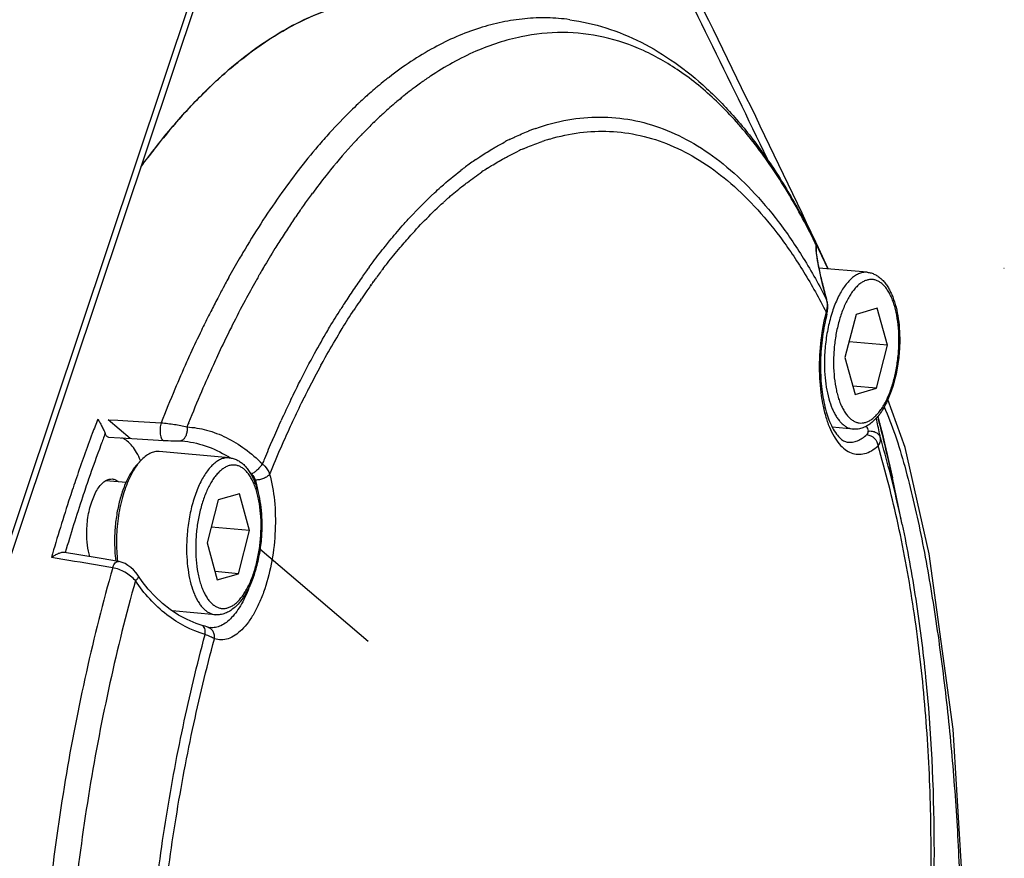
# Model space of a CAD drawing. Units: inches. Extents: x 0 to 160, y 0 to 100.
# Drawn here: x 135 to 137, y 39 to 40 of the extents above; entities that cross this region are included whole.
import ezdxf

# ---------------------------------------------------------------- set-up
doc = ezdxf.new("R2010")
doc.units = ezdxf.units.IN
doc.header["$MEASUREMENT"] = 0
doc.layers.add('02___PRT_ALL_AXES', color=7, linetype='Continuous')

msp = doc.modelspace()

# ---------------------------------------------------------------- linework, layer by layer
at = {"linetype": 'Continuous'}
for p, q in [((135.1603, 38.5834), (135.7372, 40.3045)), ((135.1649, 38.5646), (135.7417, 40.2857)), ((136.3728, 40.1871), (136.3728, 40.1871)), ((136.1117, 40.0761), (136.1115, 40.076)), ((136.1117, 40.0756), (136.1115, 40.0754)), ((136.0195, 40.0555), (136.0177, 40.054)), ((136.0195, 40.055), (136.0178, 40.0535)), ((136.0763, 40.0489), (136.0742, 40.0472)), ((136.0763, 40.0483), (136.0743, 40.0466)), ((136.0318, 40.0091), (136.0303, 40.0077)), ((136.0319, 40.0086), (136.0304, 40.0072)), ((136.0156, 39.9931), (136.0153, 39.9928)), ((136.0156, 39.9931), (136.0153, 39.9928)), ((136.1842, 39.895), (136.1853, 39.8959)), ((136.1842, 39.895), (136.1853, 39.8959)), ((135.902, 39.8552), (135.901, 39.8537)), ((135.9014, 39.8544), (135.901, 39.8537)), ((135.902, 39.8551), (135.9014, 39.8544)), ((136.8025, 39.7976), (136.8025, 39.7976)), ((136.8027, 39.7977), (136.8245, 39.7513)), ((136.803, 39.7983), (136.8075, 39.7886)), ((136.8047, 39.7869), (136.8047, 39.7869)), ((136.8075, 39.7886), (136.8248, 39.7519)), ((135.8368, 39.7532), (135.8344, 39.7493)), ((135.8369, 39.753), (135.8345, 39.7491)), ((137.1336, 39.7516), (137.1328, 39.7519)), ((135.7733, 39.7314), (135.7727, 39.7302)), ((135.7757, 39.7357), (135.7753, 39.7349)), ((135.7759, 39.7352), (135.7754, 39.7344)), ((135.7671, 39.7199), (135.7666, 39.7189)), ((135.7673, 39.7195), (135.7667, 39.7185)), ((135.7735, 39.7309), (135.7728, 39.7297)), ((136.0243, 39.7219), (136.0255, 39.7235)), ((136.0244, 39.7214), (136.0256, 39.7231)), ((136.0284, 39.7275), (136.0293, 39.7288)), ((136.0285, 39.7271), (136.0294, 39.7285)), ((136.007, 39.6971), (136.0081, 39.6986)), ((136.0071, 39.6969), (136.0081, 39.6984)), ((136.8232, 39.6958), (136.8226, 39.6972)), ((136.9113, 39.6824), (136.8741, 39.6715)), ((136.9291, 39.6177), (136.9113, 39.6824)), ((136.8741, 39.6715), (136.8547, 39.5961)), ((136.9291, 39.6177), (136.8618, 39.6237)), ((136.9098, 39.5423), (136.9291, 39.6177)), ((136.8547, 39.5961), (136.8726, 39.5315)), ((136.9098, 39.5423), (136.8686, 39.546)), ((136.8726, 39.5315), (136.9098, 39.5423)), ((135.9152, 39.5404), (135.9153, 39.5408)), ((135.9153, 39.54), (135.9155, 39.5404)), ((135.6178, 39.4841), (135.6577, 39.4817)), ((135.7057, 39.4819), (135.705, 39.4802)), ((135.7058, 39.4817), (135.7051, 39.4801)), ((135.8669, 39.4843), (135.8674, 39.4856)), ((135.8669, 39.4842), (135.8675, 39.4854)), ((135.6902, 39.4501), (135.6936, 39.4499)), ((135.6936, 39.4499), (135.6936, 39.4499)), ((135.616, 39.4094), (135.6218, 39.4157)), ((135.6214, 39.4153), (135.6213, 39.4156)), ((135.6214, 39.4152), (135.6213, 39.4155)), ((136.9549, 39.3036), (136.9376, 39.3853)), ((135.7946, 39.3577), (135.7574, 39.3469)), ((135.8124, 39.2931), (135.7946, 39.3577)), ((135.7574, 39.3469), (135.7381, 39.2715)), ((135.8124, 39.2931), (135.7451, 39.2991)), ((135.7931, 39.2177), (135.8124, 39.2931)), ((135.7381, 39.2715), (135.7559, 39.2069)), ((136.02, 39.0989), (135.8306, 39.2604)), ((135.5827, 39.2392), (135.5527, 39.2442)), ((135.7931, 39.2177), (135.7519, 39.2213)), ((135.7559, 39.2069), (135.7931, 39.2177))]:
    msp.add_line(p, q, dxfattribs=at)
for points in [[(136.8047, 39.7869), (136.8046, 39.7906), (136.8039, 39.7942), (136.8025, 39.7976)], [(136.8232, 39.6958), (136.8201, 39.7071), (136.8162, 39.7218), (136.813, 39.7349), (136.8104, 39.7464), (136.8084, 39.7564), (136.8069, 39.765), (136.8058, 39.7721), (136.8051, 39.778), (136.8048, 39.7825), (136.8047, 39.7858), (136.8047, 39.7869)], [(136.8231, 39.672), (136.8242, 39.6772), (136.8247, 39.6828), (136.8246, 39.6882), (136.8238, 39.6934), (136.8232, 39.6958)], [(137.0615, 38.4529), (137.0632, 38.6269), (137.0443, 38.9454), (137.0022, 39.2523), (136.9598, 39.4385), (136.9298, 39.5225)], [(135.6032, 39.4543), (135.5646, 39.4872), (135.5817, 39.4862), (135.5994, 39.4852), (135.6178, 39.4841)], [(135.5655, 39.4565), (135.6062, 39.4542), (135.6622, 39.4508)], [(135.6622, 39.4508), (135.666, 39.4506), (135.6701, 39.4505), (135.6743, 39.4504), (135.6827, 39.4503)], [(135.6827, 39.4503), (135.6866, 39.4502), (135.6902, 39.4501)], [(135.5527, 39.2442), (135.5132, 39.2507), (135.4882, 39.2549)], [(135.618, 39.2134), (135.6174, 39.2143), (135.6135, 39.2196), (135.6091, 39.2244), (135.6044, 39.2287), (135.5995, 39.2323), (135.5945, 39.2353), (135.5893, 39.2374), (135.5843, 39.2389), (135.5827, 39.2392)], [(135.7291, 39.1273), (135.7186, 39.1308), (135.7031, 39.1373), (135.688, 39.1454), (135.6735, 39.1549), (135.6597, 39.1657), (135.6469, 39.1776), (135.6351, 39.1905), (135.6244, 39.2041), (135.618, 39.2134)], [(135.7395, 39.124), (135.7374, 39.1247), (135.7347, 39.1256), (135.7318, 39.1265), (135.7291, 39.1273)]]:
    msp.add_lwpolyline(points, dxfattribs=at)
for centre, radius, start, end in [((136.4892, 39.5276), 0.7067, 128.4858, 129.858), ((136.4754, 39.5449), 0.6845, 127.7385, 128.4847), ((136.4715, 39.5741), 0.6176, 125.0708, 125.6263), ((136.4632, 39.5859), 0.6032, 124.0908, 125.0725), ((136.4557, 39.5969), 0.5899, 123.607, 124.0889), ((136.5191, 39.492), 0.7531, 130.4052, 131.5579), ((136.5061, 39.5072), 0.7332, 129.8509, 130.4041), ((136.5048, 39.5293), 0.6735, 127.4556, 128.8584), ((136.4921, 39.5459), 0.6526, 126.7127, 127.4543), ((136.48, 39.5622), 0.6323, 125.6508, 126.7156), ((136.5601, 39.4464), 0.8145, 132.8061, 133.2416), ((136.5431, 39.4649), 0.7893, 131.7253, 132.8109), ((136.5213, 39.5088), 0.6998, 128.8514, 129.4844), ((136.6253, 39.3934), 0.8552, 134.0882, 135.4731), ((136.6044, 39.415), 0.8252, 133.5177, 133.9417), ((136.5921, 39.428), 0.8073, 132.7779, 133.5189), ((136.6514, 39.3675), 0.892, 135.4913, 136.0057), ((136.4448, 39.6258), 0.3938, 110.6565, 111.5197), ((136.4422, 39.6328), 0.3862, 109.4926, 110.6574), ((136.7011, 39.3097), 1.0109, 137.7776, 139.5238), ((136.4666, 39.5772), 0.4471, 116.2574, 117.4953), ((136.4423, 39.6254), 0.368, 107.9282, 108.6743), ((136.4402, 39.6321), 0.3609, 106.4189, 107.9306), ((136.6034, 39.2161), 1.2131, 142.1449, 143.0112), ((136.4604, 39.5799), 0.417, 113.9388, 115.2234), ((136.5261, 39.4794), 0.5616, 124.4487, 125.6388), ((136.5442, 39.4544), 0.5924, 125.6535, 127.6697), ((136.514, 39.4848), 0.5263, 122.7812, 124.0834), ((136.9309, 39.1339), 1.2566, 143.3916, 144.4825), ((136.6191, 39.3509), 0.6967, 131.8811, 132.1316), ((137.0012, 39.084), 1.3427, 145.0213, 145.6184), ((136.9712, 39.105), 1.3062, 144.4767, 144.9464), ((137.0398, 39.0576), 1.3895, 145.6193, 146.6924), ((137.0983, 39.019), 1.4595, 146.6881, 147.7701), ((135.6724, 39.2456), 1.2572, 25.8823, 26.0364), ((136.793, 39.793), 0.0106, 21.9277, 25.8044), ((136.7929, 39.793), 0.0106, 7.4611, 21.843), ((136.8972, 39.7928), 0.0938, 182.3645, 183.5696), ((137.2727, 38.9125), 1.664, 149.8112, 150.1098), ((136.9561, 39.0683), 1.1591, 143.9144, 144.1326), ((136.9479, 39.0743), 1.1488, 143.7389, 143.9143), ((136.9051, 39.0933), 1.0821, 142.7249, 142.9728), ((136.8967, 39.0997), 1.0716, 142.5254, 142.7248), ((137.3398, 38.872), 1.7867, 151.1223, 151.2509), ((137.3047, 38.8943), 1.7007, 150.2736, 150.5793), ((137.2883, 38.9036), 1.682, 150.1096, 150.2734), ((137.0205, 39.0227), 1.2379, 144.7012, 146.0368), ((136.9728, 39.0563), 1.1796, 144.1336, 144.6922), ((136.9423, 39.0656), 1.1285, 143.5784, 144.0033), ((136.9216, 39.0809), 1.1027, 142.974, 143.5791), ((137.3985, 38.8402), 1.8534, 151.6993, 152.3635), ((137.3613, 38.8602), 1.8112, 151.2952, 151.6632), ((137.3527, 38.8673), 1.7558, 150.5821, 151.8375), ((137.0816, 38.9817), 1.3115, 146.0419, 147.2416), ((136.981, 39.0377), 1.1762, 144.4296, 144.9861), ((136.9596, 39.053), 1.1499, 144.0843, 144.3298), ((137.4539, 38.8112), 1.916, 152.3622, 153.1456), ((137.0553, 38.9867), 1.2663, 145.8743, 146.6644), ((137.0142, 39.0145), 1.2166, 144.9886, 145.7883), ((136.7915, 39.6889), 0.0322, 7.8172, 14.9777), ((137.4534, 38.8132), 1.8702, 151.8328, 153.3394), ((137.1207, 38.9565), 1.358, 147.2398, 147.7474), ((137.0762, 38.9729), 1.2913, 146.6634, 146.8498), ((137.5129, 38.7812), 1.9822, 153.1428, 153.792), ((137.1616, 39.5884), 0.3509, 165.6589, 166.1248), ((137.5385, 38.77), 1.9657, 153.327, 153.7231), ((137.5994, 38.74), 2.0335, 153.7257, 155.017), ((137.4031, 38.7813), 1.6704, 151.3394, 152.9569), ((137.907, 38.6026), 2.415, 157.15, 158.6522), ((137.8827, 38.613), 2.344, 156.8063, 158.2422), ((137.482, 38.741), 1.759, 152.9683, 153.7015), ((137.6139, 38.6878), 1.92, 154.2358, 155.4492), ((137.5601, 38.7027), 1.846, 153.7097, 154.9598), ((134.8601, 38.9533), 2.1219, 14.539, 14.7364), ((137.9728, 38.5765), 2.4411, 158.2736, 158.4204), ((137.7073, 38.6453), 2.0227, 155.4931, 156.5143), ((137.6522, 38.6598), 1.9475, 154.964, 156.0801), ((141.1914, 40.8239), 4.5053, 197.4083, 197.5272), ((134.7848, 38.9341), 2.1995, 13.3587, 14.5313), ((135.6905, 39.4574), 0.00735, 267.7001, 280.9074), ((137.7916, 38.6088), 2.1145, 156.5175, 157.4821), ((137.7581, 38.6132), 2.0633, 156.0885, 157.4646), ((134.6533, 38.9032), 2.3346, 11.9158, 13.3497), ((135.656, 39.2239), 0.2317, 58.4066, 59.1977), ((135.6549, 39.222), 0.2339, 57.8876, 58.407), ((137.8364, 38.5902), 2.163, 157.4806, 157.7278), ((137.8206, 38.5871), 2.131, 157.4616, 157.8037), ((135.6389, 39.2004), 0.2608, 47.2933, 48.1201)]:
    msp.add_arc(centre, radius, start, end, dxfattribs=at)
for points, knots in [([(136.4518, 40.5141), (136.4816, 40.4554), (136.6012, 40.218), (136.7174, 39.979), (136.803, 39.7983)], [0, 0, 0, 0, 0.247691, 1, 1, 1, 1]), ([(136.4432, 40.4996), (136.4664, 40.4539), (136.5597, 40.2695), (136.6509, 40.084), (136.7183, 39.9441)], [0, 0, 0, 0, 0.248177, 1, 1, 1, 1]), ([(135.6219, 39.929), (135.6397, 39.9535), (135.676, 39.9998), (135.7338, 40.0624), (135.7932, 40.1154), (135.8536, 40.1587), (135.9148, 40.1918), (135.9765, 40.2145), (136.0382, 40.2266), (136.0794, 40.2274), (136.0995, 40.226)], [0, 0, 0, 0, 0.155124, 0.30025, 0.435614, 0.561776, 0.679687, 0.790732, 0.896755, 1, 1, 1, 1]), ([(136.0209, 40.2225), (135.9879, 40.2173), (135.9203, 40.1969), (135.8239, 40.1414), (135.7302, 40.0614), (135.6734, 39.9963), (135.6456, 39.9605)], [0, 0, 0, 0, 0.213753, 0.447929, 0.708927, 1, 1, 1, 1]), ([(136.3728, 40.1871), (136.3598, 40.1889), (136.3336, 40.191), (136.294, 40.1895), (136.2541, 40.1835), (136.1999, 40.1692), (136.1317, 40.1392), (136.0813, 40.1055), (136.0565, 40.0862)], [0, 0, 0, 0, 0.115039, 0.230792, 0.348461, 0.469167, 0.723317, 1, 1, 1, 1]), ([(136.3728, 40.1871), (136.3943, 40.1841), (136.4373, 40.1743), (136.4992, 40.1487), (136.5584, 40.1128), (136.6144, 40.0671), (136.6671, 40.0122), (136.7164, 39.9485), (136.7621, 39.8765), (136.7894, 39.8247), (136.8025, 39.7976)], [0, 0, 0, 0, 0.107917, 0.217987, 0.331819, 0.450884, 0.576423, 0.709396, 0.850462, 1, 1, 1, 1]), ([(136.802, 39.7974), (136.7863, 39.8297), (136.7534, 39.8903), (136.6972, 39.9722), (136.6367, 40.0408), (136.5721, 40.0951), (136.5041, 40.1347), (136.4332, 40.1589), (136.3603, 40.1672), (136.3118, 40.1622), (136.288, 40.1572)], [0, 0, 0, 0, 0.158815, 0.305061, 0.439281, 0.562686, 0.677284, 0.785934, 0.892207, 1, 1, 1, 1]), ([(136.288, 40.1572), (136.2607, 40.1516), (136.2052, 40.1334), (136.1543, 40.1049), (136.1292, 40.0882)], [0, 0, 0, 0, 0.480446, 1, 1, 1, 1]), ([(136.0742, 40.0472), (136.0717, 40.0451), (136.0614, 40.0364), (136.0513, 40.0274), (136.0438, 40.0205)], [0, 0, 0, 0, 0.246562, 1, 1, 1, 1]), ([(136.0022, 40.0397), (135.9979, 40.0357), (135.9809, 40.0194), (135.9645, 40.0023), (135.9525, 39.989)], [0, 0, 0, 0, 0.244472, 1, 1, 1, 1]), ([(136.3133, 39.9969), (136.3316, 40.0034), (136.3685, 40.0134), (136.4067, 40.0169), (136.4254, 40.0168)], [0, 0, 0, 0, 0.509092, 1, 1, 1, 1]), ([(136.4254, 40.0168), (136.4442, 40.0168), (136.4821, 40.0133), (136.5377, 39.9974), (136.5917, 39.9712), (136.6436, 39.9349), (136.6931, 39.8888), (136.7399, 39.8334), (136.7838, 39.769), (136.81, 39.722), (136.8226, 39.6972)], [0, 0, 0, 0, 0.105025, 0.211522, 0.322168, 0.439254, 0.564558, 0.699332, 0.844354, 1, 1, 1, 1]), ([(136.2688, 39.9781), (136.2715, 39.9794), (136.2818, 39.9844), (136.2924, 39.9889), (136.3004, 39.9921)], [0, 0, 0, 0, 0.253299, 1, 1, 1, 1]), ([(136.3381, 39.9783), (136.3553, 39.9834), (136.3899, 39.9908), (136.4253, 39.9924), (136.4426, 39.9916)], [0, 0, 0, 0, 0.50713, 1, 1, 1, 1]), ([(136.4426, 39.9916), (136.4606, 39.9908), (136.4969, 39.986), (136.55, 39.9688), (136.6014, 39.942), (136.6508, 39.9059), (136.698, 39.8607), (136.7426, 39.8068), (136.7845, 39.7445), (136.8095, 39.6992), (136.8216, 39.6753)], [0, 0, 0, 0, 0.104505, 0.210993, 0.321936, 0.439419, 0.565048, 0.699952, 0.844825, 1, 1, 1, 1]), ([(136.0097, 39.9871), (136.005, 39.9822), (135.9859, 39.9619), (135.9676, 39.9408), (135.9543, 39.9244)], [0, 0, 0, 0, 0.243804, 1, 1, 1, 1]), ([(136.2362, 39.9603), (136.2382, 39.9615), (136.2461, 39.9661), (136.2542, 39.9706), (136.2602, 39.9737)], [0, 0, 0, 0, 0.252739, 1, 1, 1, 1]), ([(136.2912, 39.961), (136.2939, 39.9622), (136.3049, 39.9669), (136.3161, 39.9712), (136.3245, 39.974)], [0, 0, 0, 0, 0.253341, 1, 1, 1, 1]), ([(135.9321, 39.9659), (135.9083, 39.938), (135.8619, 39.8776), (135.8208, 39.8134), (135.8007, 39.7795)], [0, 0, 0, 0, 0.481477, 1, 1, 1, 1]), ([(136.2085, 39.9425), (136.2108, 39.9441), (136.2199, 39.9502), (136.2292, 39.9561), (136.2362, 39.9603)], [0, 0, 0, 0, 0.253314, 1, 1, 1, 1]), ([(136.2576, 39.9443), (136.2597, 39.9454), (136.2679, 39.9499), (136.2763, 39.9541), (136.2827, 39.9571)], [0, 0, 0, 0, 0.252822, 1, 1, 1, 1]), ([(136.2291, 39.9273), (136.2314, 39.9288), (136.2408, 39.9347), (136.2503, 39.9403), (136.2576, 39.9443)], [0, 0, 0, 0, 0.253387, 1, 1, 1, 1]), ([(135.9543, 39.9244), (135.9516, 39.9211), (135.9407, 39.9076), (135.9301, 39.8938), (135.9223, 39.8832)], [0, 0, 0, 0, 0.246488, 1, 1, 1, 1]), ([(136.1359, 39.884), (136.1397, 39.8875), (136.1547, 39.9012), (136.1703, 39.9142), (136.1822, 39.9234)], [0, 0, 0, 0, 0.255803, 1, 1, 1, 1]), ([(136.1853, 39.8959), (136.1881, 39.8981), (136.1991, 39.9066), (136.2105, 39.9148), (136.2191, 39.9207)], [0, 0, 0, 0, 0.254227, 1, 1, 1, 1]), ([(136.154, 39.8695), (136.1565, 39.8718), (136.1664, 39.8805), (136.1765, 39.8889), (136.1842, 39.895)], [0, 0, 0, 0, 0.253828, 1, 1, 1, 1]), ([(136.0797, 39.8262), (136.0843, 39.8314), (136.1023, 39.8513), (136.1212, 39.8704), (136.1359, 39.884)], [0, 0, 0, 0, 0.257025, 1, 1, 1, 1]), ([(136.0758, 39.7884), (136.082, 39.7956), (136.106, 39.8232), (136.1317, 39.8493), (136.1518, 39.8675)], [0, 0, 0, 0, 0.259663, 1, 1, 1, 1]), ([(136.0501, 39.791), (136.0525, 39.7941), (136.0622, 39.806), (136.0721, 39.8176), (136.0797, 39.8262)], [0, 0, 0, 0, 0.253616, 1, 1, 1, 1]), ([(135.8636, 39.7974), (135.8613, 39.7938), (135.8522, 39.7792), (135.8433, 39.7644), (135.8368, 39.7532)], [0, 0, 0, 0, 0.247254, 1, 1, 1, 1]), ([(136.0215, 39.7538), (136.0239, 39.757), (136.0332, 39.7696), (136.0428, 39.7819), (136.0501, 39.791)], [0, 0, 0, 0, 0.253423, 1, 1, 1, 1]), ([(136.0463, 39.7516), (136.0487, 39.7548), (136.0584, 39.7672), (136.0683, 39.7794), (136.0758, 39.7884)], [0, 0, 0, 0, 0.253635, 1, 1, 1, 1]), ([(136.8035, 39.7944), (136.8035, 39.794), (136.8034, 39.7922), (136.8034, 39.7903), (136.8035, 39.7889)], [0, 0, 0, 0, 0.226919, 1, 1, 1, 1]), ([(136.8036, 39.7869), (136.8039, 39.7816), (136.8055, 39.7692), (136.8095, 39.7487), (136.8153, 39.7241), (136.82, 39.7065), (136.8226, 39.6972)], [0, 0, 0, 0, 0.17575, 0.405382, 0.682313, 1, 1, 1, 1]), ([(135.8007, 39.7795), (135.7986, 39.7759), (135.7901, 39.7614), (135.7818, 39.7468), (135.7757, 39.7357)], [0, 0, 0, 0, 0.24753, 1, 1, 1, 1]), ([(136.8936, 39.7451), (136.8914, 39.7453), (136.8867, 39.7452), (136.8798, 39.7432), (136.8729, 39.7397), (136.8662, 39.7346), (136.8597, 39.728), (136.8534, 39.72), (136.8475, 39.7107), (136.842, 39.7002), (136.8369, 39.6886), (136.8308, 39.6716), (136.8247, 39.6485), (136.8201, 39.6195), (136.8189, 39.5996), (136.8188, 39.5897)], [0, 0, 0, 0, 0.036328, 0.074303, 0.115304, 0.160309, 0.209895, 0.264305, 0.323527, 0.387344, 0.45539, 0.527179, 0.679547, 0.839136, 1, 1, 1, 1]), ([(136.9492, 39.6236), (136.9493, 39.6316), (136.9488, 39.6471), (136.9463, 39.6661), (136.9432, 39.6801), (136.9405, 39.6898), (136.9372, 39.6986), (136.9336, 39.7066), (136.9295, 39.7136), (136.9251, 39.7196), (136.9204, 39.7246), (136.9153, 39.7284), (136.91, 39.731), (136.9045, 39.7325), (136.8988, 39.7326), (136.8931, 39.7316), (136.8874, 39.7293), (136.8818, 39.7258), (136.8763, 39.7212), (136.871, 39.7155), (136.8659, 39.7088), (136.861, 39.7011), (136.8565, 39.6925), (136.8507, 39.6796), (136.8446, 39.6619), (136.8391, 39.639), (136.8357, 39.6149), (136.8348, 39.5985), (136.8347, 39.5903)], [0, 0, 0, 0, 0.080784, 0.156932, 0.19262, 0.226408, 0.258122, 0.287641, 0.314906, 0.339945, 0.362888, 0.383997, 0.403687, 0.422526, 0.441194, 0.460395, 0.48076, 0.502779, 0.526786, 0.552973, 0.58141, 0.612081, 0.644891, 0.679689, 0.7544, 0.83428, 0.916983, 1, 1, 1, 1]), ([(136.8936, 39.7451), (136.8959, 39.7449), (136.9005, 39.7441), (136.9071, 39.7415), (136.9132, 39.7379), (136.9189, 39.7332), (136.924, 39.7277), (136.9287, 39.7213), (136.9329, 39.7142), (136.938, 39.7035), (136.9433, 39.6884), (136.9476, 39.6685), (136.9501, 39.6469), (136.9506, 39.632), (136.9505, 39.6244)], [0, 0, 0, 0, 0.048218, 0.096527, 0.145689, 0.196035, 0.248145, 0.302545, 0.359648, 0.41972, 0.549084, 0.690344, 0.841605, 1, 1, 1, 1]), ([(135.9459, 39.6378), (135.948, 39.6415), (135.9566, 39.6561), (135.9655, 39.6705), (135.9722, 39.6812)], [0, 0, 0, 0, 0.252938, 1, 1, 1, 1]), ([(136.8234, 39.6932), (136.8236, 39.6918), (136.824, 39.6858), (136.823, 39.6797), (136.8216, 39.6753)], [0, 0, 0, 0, 0.239305, 1, 1, 1, 1]), ([(135.9678, 39.6355), (135.97, 39.6392), (135.9789, 39.6539), (135.988, 39.6684), (135.995, 39.6791)], [0, 0, 0, 0, 0.253128, 1, 1, 1, 1]), ([(136.8209, 39.6726), (136.8166, 39.6553), (136.8106, 39.62), (136.8086, 39.5674), (136.8129, 39.5251), (136.82, 39.4945), (136.8248, 39.4806), (136.8275, 39.4742)], [0, 0, 0, 0, 0.264996, 0.532083, 0.782404, 0.896132, 1, 1, 1, 1]), ([(136.8231, 39.672), (136.822, 39.6676), (136.8177, 39.6491), (136.8149, 39.6304), (136.8135, 39.6162)], [0, 0, 0, 0, 0.244204, 1, 1, 1, 1]), ([(136.8231, 39.672), (136.8232, 39.6723), (136.8232, 39.673), (136.8227, 39.6742), (136.822, 39.6749), (136.8216, 39.6753)], [0, 0, 0, 0, 0.19719, 0.545275, 1, 1, 1, 1]), ([(135.7345, 39.6566), (135.7323, 39.6522), (135.7237, 39.6345), (135.7153, 39.6166), (135.7091, 39.6032)], [0, 0, 0, 0, 0.247674, 1, 1, 1, 1]), ([(135.9163, 39.5847), (135.9187, 39.5892), (135.9283, 39.607), (135.9383, 39.6247), (135.9459, 39.6378)], [0, 0, 0, 0, 0.253199, 1, 1, 1, 1]), ([(135.9374, 39.5824), (135.9398, 39.587), (135.9497, 39.6048), (135.9599, 39.6225), (135.9678, 39.6355)], [0, 0, 0, 0, 0.253377, 1, 1, 1, 1]), ([(136.8135, 39.6162), (136.8122, 39.6024), (136.8111, 39.5755), (136.8138, 39.5369), (136.8205, 39.5028), (136.828, 39.4825), (136.8325, 39.4739)], [0, 0, 0, 0, 0.284906, 0.555855, 0.798629, 1, 1, 1, 1]), ([(136.8347, 39.5903), (136.8346, 39.5823), (136.8351, 39.5667), (136.8376, 39.5478), (136.8406, 39.5337), (136.8434, 39.5241), (136.8466, 39.5153), (136.8503, 39.5073), (136.8543, 39.5003), (136.8587, 39.4942), (136.8635, 39.4893), (136.8686, 39.4855), (136.8739, 39.4828), (136.8794, 39.4814), (136.885, 39.4812), (136.8907, 39.4823), (136.8964, 39.4846), (136.902, 39.4881), (136.9075, 39.4927), (136.9128, 39.4984), (136.918, 39.5051), (136.9228, 39.5128), (136.9274, 39.5214), (136.9332, 39.5342), (136.9393, 39.552), (136.9447, 39.5749), (136.9482, 39.599), (136.9491, 39.6154), (136.9492, 39.6236)], [0, 0, 0, 0, 0.080784, 0.156932, 0.19262, 0.226408, 0.258122, 0.287641, 0.314906, 0.339945, 0.362888, 0.383997, 0.403687, 0.422526, 0.441194, 0.460395, 0.48076, 0.502779, 0.526786, 0.552973, 0.58141, 0.612081, 0.644891, 0.679689, 0.7544, 0.83428, 0.916983, 1, 1, 1, 1]), ([(136.9505, 39.6244), (136.9504, 39.6147), (136.9492, 39.5954), (136.9446, 39.5672), (136.9386, 39.5448), (136.9325, 39.5282), (136.9274, 39.5169), (136.9218, 39.5065), (136.9157, 39.4972), (136.9092, 39.4891), (136.9021, 39.4822), (136.8945, 39.4767), (136.8864, 39.4728), (136.8779, 39.4705), (136.8721, 39.4704), (136.8692, 39.4706)], [0, 0, 0, 0, 0.153306, 0.305372, 0.450872, 0.519726, 0.585357, 0.647469, 0.705929, 0.760824, 0.812471, 0.861446, 0.908554, 0.954454, 1, 1, 1, 1]), ([(135.7091, 39.6032), (135.7068, 39.598), (135.6973, 39.5772), (135.6882, 39.5562), (135.6816, 39.5404)], [0, 0, 0, 0, 0.247547, 1, 1, 1, 1]), ([(135.7562, 39.5988), (135.7538, 39.5937), (135.7442, 39.5729), (135.735, 39.552), (135.7282, 39.5362)], [0, 0, 0, 0, 0.247454, 1, 1, 1, 1]), ([(135.8847, 39.5224), (135.8873, 39.5277), (135.8975, 39.5486), (135.9081, 39.5693), (135.9163, 39.5847)], [0, 0, 0, 0, 0.253285, 1, 1, 1, 1]), ([(136.8188, 39.5897), (136.8187, 39.5819), (136.8191, 39.5666), (136.8216, 39.5446), (136.8259, 39.5245), (136.831, 39.5094), (136.8359, 39.4988), (136.8399, 39.4919), (136.8441, 39.4859), (136.8487, 39.4808), (136.8535, 39.4767), (136.8585, 39.4736), (136.8638, 39.4715), (136.8674, 39.4708), (136.8692, 39.4706)], [0, 0, 0, 0, 0.168827, 0.329513, 0.478526, 0.613008, 0.674237, 0.731283, 0.784184, 0.833124, 0.878475, 0.920824, 0.960989, 1, 1, 1, 1]), ([(136.9232, 39.5096), (136.9305, 39.4936), (136.9436, 39.4592), (136.9658, 39.3849), (136.9889, 39.2844), (137.0112, 39.1578), (137.0293, 39.0256), (137.0434, 38.8891), (137.0532, 38.7492), (137.0584, 38.6064), (137.0577, 38.5103), (137.0559, 38.462)], [0, 0, 0, 0, 0.04963, 0.103759, 0.219178, 0.340903, 0.466935, 0.596312, 0.728549, 0.86327, 1, 1, 1, 1]), ([(136.9122, 39.493), (136.9145, 39.4842), (136.9236, 39.4485), (136.9319, 39.4125), (136.9376, 39.3853)], [0, 0, 0, 0, 0.246254, 1, 1, 1, 1]), ([(135.5467, 39.4882), (135.5434, 39.4798), (135.5304, 39.4457), (135.5181, 39.4113), (135.5092, 39.3853)], [0, 0, 0, 0, 0.246924, 1, 1, 1, 1]), ([(135.5467, 39.4882), (135.5478, 39.4864), (135.5501, 39.4824), (135.5535, 39.4762), (135.5568, 39.4697), (135.5588, 39.4653), (135.5596, 39.4631)], [0, 0, 0, 0, 0.227081, 0.48351, 0.753626, 1, 1, 1, 1]), ([(135.6577, 39.4817), (135.6572, 39.4802), (135.6564, 39.4769), (135.6558, 39.4719), (135.6556, 39.4667), (135.656, 39.4618), (135.6569, 39.4575), (135.6582, 39.454), (135.6599, 39.4516), (135.6615, 39.4508), (135.6622, 39.4508)], [0, 0, 0, 0, 0.144901, 0.301065, 0.458999, 0.609005, 0.742265, 0.852091, 0.935953, 1, 1, 1, 1]), ([(135.6577, 39.4817), (135.6655, 39.4811), (135.6806, 39.4793), (135.6956, 39.4764), (135.7027, 39.4744)], [0, 0, 0, 0, 0.513518, 1, 1, 1, 1]), ([(135.7027, 39.4744), (135.703, 39.4722), (135.7031, 39.4678), (135.7019, 39.4615), (135.6995, 39.4561), (135.6971, 39.4532), (135.6958, 39.4521)], [0, 0, 0, 0, 0.273258, 0.542075, 0.788258, 1, 1, 1, 1]), ([(135.7027, 39.4744), (135.7144, 39.4739), (135.7381, 39.47), (135.7725, 39.4567), (135.8053, 39.4365), (135.8253, 39.4194), (135.8347, 39.41)], [0, 0, 0, 0, 0.232783, 0.476798, 0.73279, 1, 1, 1, 1]), ([(136.8275, 39.4742), (136.8298, 39.4686), (136.8348, 39.4584), (136.8439, 39.4451), (136.8541, 39.4351), (136.8653, 39.4286), (136.8773, 39.4259), (136.8896, 39.4274), (136.9017, 39.4327), (136.909, 39.4383), (136.9126, 39.4415)], [0, 0, 0, 0, 0.161732, 0.30495, 0.430958, 0.543388, 0.648584, 0.754817, 0.870055, 1, 1, 1, 1]), ([(136.8325, 39.4739), (136.8347, 39.4698), (136.839, 39.4626), (136.8463, 39.4543), (136.8532, 39.4495), (136.8578, 39.4481), (136.8598, 39.4479)], [0, 0, 0, 0, 0.358897, 0.640165, 0.846014, 1, 1, 1, 1]), ([(136.9169, 39.4549), (136.9164, 39.4574), (136.914, 39.4691), (136.9115, 39.4808), (136.9094, 39.49)], [0, 0, 0, 0, 0.214759, 1, 1, 1, 1]), ([(135.5596, 39.4631), (135.5571, 39.4565), (135.5471, 39.43), (135.5376, 39.4034), (135.5306, 39.3832)], [0, 0, 0, 0, 0.247617, 1, 1, 1, 1]), ([(135.5655, 39.4565), (135.5649, 39.4566), (135.5636, 39.457), (135.5619, 39.4584), (135.5605, 39.4605), (135.5599, 39.4621), (135.5596, 39.4631)], [0, 0, 0, 0, 0.196242, 0.419028, 0.685361, 1, 1, 1, 1]), ([(136.8598, 39.4479), (136.8625, 39.4476), (136.8683, 39.4477), (136.8769, 39.4501), (136.8853, 39.4546), (136.8905, 39.4587), (136.8931, 39.4611)], [0, 0, 0, 0, 0.225485, 0.461469, 0.717441, 1, 1, 1, 1]), ([(136.8931, 39.4611), (136.894, 39.4619), (136.8952, 39.4633), (136.8956, 39.4656), (136.8954, 39.4666), (136.8952, 39.4671)], [0, 0, 0, 0, 0.533555, 0.767423, 1, 1, 1, 1]), ([(136.8931, 39.4611), (136.8979, 39.4606), (136.9072, 39.4556), (136.912, 39.4464), (136.9126, 39.4415)], [0, 0, 0, 0, 0.496047, 1, 1, 1, 1]), ([(136.8952, 39.4671), (136.8976, 39.4675), (136.9023, 39.4675), (136.909, 39.4652), (136.9142, 39.4609), (136.9163, 39.457), (136.9169, 39.4549)], [0, 0, 0, 0, 0.262917, 0.51848, 0.763476, 1, 1, 1, 1]), ([(135.6213, 39.4156), (135.6194, 39.4204), (135.6152, 39.4292), (135.6075, 39.4408), (135.5989, 39.4497), (135.5923, 39.4538), (135.589, 39.4552)], [0, 0, 0, 0, 0.296626, 0.560223, 0.792741, 1, 1, 1, 1]), ([(135.6958, 39.4521), (135.6955, 39.4519), (135.6943, 39.451), (135.6929, 39.4504), (135.6919, 39.4502)], [0, 0, 0, 0, 0.26538, 1, 1, 1, 1]), ([(135.6936, 39.4499), (135.7075, 39.449), (135.7359, 39.4428), (135.762, 39.4304), (135.7747, 39.4229)], [0, 0, 0, 0, 0.486747, 1, 1, 1, 1]), ([(136.9126, 39.4415), (136.9143, 39.4435), (136.9163, 39.4468), (136.9173, 39.4515), (136.9171, 39.4538), (136.9169, 39.4549)], [0, 0, 0, 0, 0.531379, 0.769454, 1, 1, 1, 1]), ([(136.9562, 38.1617), (136.9757, 38.2733), (136.9962, 38.4423), (137.0063, 38.6679), (137.0051, 38.8349), (136.9953, 38.9975), (136.9768, 39.1537), (136.95, 39.3015), (136.9261, 39.3961), (136.9126, 39.4415)], [0, 0, 0, 0, 0.263249, 0.394849, 0.524595, 0.651174, 0.773341, 0.889952, 1, 1, 1, 1]), ([(136.9549, 39.3036), (136.9521, 39.3167), (136.9409, 39.3675), (136.9278, 39.4178), (136.9169, 39.4549)], [0, 0, 0, 0, 0.256313, 1, 1, 1, 1]), ([(135.6542, 39.4314), (135.6529, 39.4315), (135.6501, 39.4316), (135.6446, 39.4308), (135.6374, 39.4283), (135.6292, 39.423), (135.6243, 39.4183), (135.6218, 39.4157)], [0, 0, 0, 0, 0.108785, 0.219405, 0.45233, 0.710297, 1, 1, 1, 1]), ([(135.6164, 39.4092), (135.6135, 39.4055), (135.6081, 39.3972), (135.6011, 39.3835), (135.5949, 39.3681), (135.5895, 39.3512), (135.5852, 39.3332), (135.582, 39.3144), (135.58, 39.2952), (135.5794, 39.2824), (135.5794, 39.2759)], [0, 0, 0, 0, 0.099862, 0.209892, 0.329008, 0.455714, 0.58822, 0.724522, 0.862516, 1, 1, 1, 1]), ([(135.616, 39.4094), (135.614, 39.4073), (135.6103, 39.4028), (135.6052, 39.3952), (135.6003, 39.3867), (135.5974, 39.3807), (135.596, 39.3775)], [0, 0, 0, 0, 0.223188, 0.464691, 0.723974, 1, 1, 1, 1]), ([(135.6218, 39.4157), (135.6214, 39.4152), (135.6194, 39.4131), (135.6177, 39.4109), (135.6164, 39.4092)], [0, 0, 0, 0, 0.242682, 1, 1, 1, 1]), ([(135.7769, 39.4205), (135.7747, 39.4207), (135.77, 39.4205), (135.7631, 39.4186), (135.7562, 39.415), (135.7495, 39.4099), (135.743, 39.4033), (135.7367, 39.3953), (135.7308, 39.3861), (135.7253, 39.3756), (135.7203, 39.364), (135.7141, 39.3469), (135.708, 39.3239), (135.7034, 39.2949), (135.7022, 39.275), (135.7021, 39.265)], [0, 0, 0, 0, 0.036328, 0.074303, 0.115304, 0.160309, 0.209895, 0.264305, 0.323527, 0.387344, 0.45539, 0.527179, 0.679547, 0.839136, 1, 1, 1, 1]), ([(135.8325, 39.2989), (135.8326, 39.3069), (135.8321, 39.3225), (135.8296, 39.3414), (135.8265, 39.3555), (135.8238, 39.3651), (135.8206, 39.374), (135.8169, 39.3819), (135.8129, 39.389), (135.8084, 39.395), (135.8037, 39.3999), (135.7986, 39.4037), (135.7933, 39.4064), (135.7878, 39.4078), (135.7821, 39.408), (135.7764, 39.4069), (135.7708, 39.4046), (135.7651, 39.4011), (135.7597, 39.3965), (135.7543, 39.3908), (135.7492, 39.3841), (135.7444, 39.3764), (135.7398, 39.3678), (135.734, 39.355), (135.7279, 39.3372), (135.7225, 39.3143), (135.719, 39.2903), (135.7181, 39.2739), (135.718, 39.2656)], [0, 0, 0, 0, 0.080784, 0.156932, 0.19262, 0.226408, 0.258122, 0.287641, 0.314906, 0.339945, 0.362888, 0.383997, 0.403687, 0.422526, 0.441194, 0.460395, 0.48076, 0.502779, 0.526786, 0.552973, 0.58141, 0.612081, 0.644891, 0.679689, 0.7544, 0.83428, 0.916983, 1, 1, 1, 1]), ([(135.7769, 39.4205), (135.7793, 39.4203), (135.7839, 39.4194), (135.7904, 39.4169), (135.7966, 39.4132), (135.8022, 39.4086), (135.8074, 39.403), (135.812, 39.3967), (135.8162, 39.3895), (135.8214, 39.3788), (135.8266, 39.3637), (135.8309, 39.3439), (135.8334, 39.3223), (135.8339, 39.3074), (135.8338, 39.2997)], [0, 0, 0, 0, 0.048218, 0.096527, 0.145689, 0.196035, 0.248145, 0.302545, 0.359648, 0.41972, 0.549084, 0.690344, 0.841605, 1, 1, 1, 1]), ([(135.8347, 39.41), (135.8336, 39.4081), (135.8309, 39.4045), (135.8262, 39.3995), (135.8211, 39.3952), (135.8175, 39.3929), (135.8158, 39.392)], [0, 0, 0, 0, 0.246111, 0.515734, 0.777122, 1, 1, 1, 1]), ([(135.8347, 39.41), (135.8362, 39.4087), (135.8415, 39.4035), (135.8457, 39.3972), (135.8475, 39.3921)], [0, 0, 0, 0, 0.270186, 1, 1, 1, 1]), ([(135.8475, 39.3921), (135.8517, 39.3769), (135.8572, 39.3441), (135.8583, 39.293), (135.8526, 39.2411), (135.8424, 39.1995), (135.831, 39.1695), (135.8215, 39.15), (135.811, 39.1334), (135.7997, 39.1199), (135.7878, 39.1098), (135.7755, 39.1035), (135.7628, 39.1012), (135.7547, 39.1025), (135.7509, 39.1038)], [0, 0, 0, 0, 0.139365, 0.292852, 0.450114, 0.60025, 0.669545, 0.733564, 0.791559, 0.843143, 0.888447, 0.928331, 0.964609, 1, 1, 1, 1]), ([(135.8158, 39.392), (135.8166, 39.3913), (135.8194, 39.3883), (135.8216, 39.3846), (135.8224, 39.3817)], [0, 0, 0, 0, 0.266298, 1, 1, 1, 1]), ([(135.8475, 39.3921), (135.8464, 39.3904), (135.8431, 39.3873), (135.8369, 39.3839), (135.8298, 39.3819), (135.8248, 39.3815), (135.8224, 39.3817)], [0, 0, 0, 0, 0.218089, 0.472787, 0.742301, 1, 1, 1, 1]), ([(135.5092, 39.3853), (135.5053, 39.3739), (135.4899, 39.3278), (135.4756, 39.2813), (135.4655, 39.246)], [0, 0, 0, 0, 0.246686, 1, 1, 1, 1]), ([(135.5306, 39.3832), (135.527, 39.3727), (135.5126, 39.3301), (135.4992, 39.2872), (135.4897, 39.2546)], [0, 0, 0, 0, 0.246843, 1, 1, 1, 1]), ([(135.596, 39.3775), (135.5928, 39.3703), (135.5871, 39.3548), (135.581, 39.3303), (135.5771, 39.3043), (135.576, 39.2865), (135.5759, 39.2776)], [0, 0, 0, 0, 0.23095, 0.480047, 0.73929, 1, 1, 1, 1]), ([(135.8224, 39.3817), (135.8229, 39.38), (135.8247, 39.3729), (135.8262, 39.3657), (135.8272, 39.3602)], [0, 0, 0, 0, 0.242185, 1, 1, 1, 1]), ([(136.9549, 39.3036), (136.964, 39.2604), (136.98, 39.1716), (137.0031, 38.9869), (137.0149, 38.746), (137.003, 38.4518), (136.9777, 38.255), (136.9607, 38.1573)], [0, 0, 0, 0, 0.115036, 0.234633, 0.484252, 0.741917, 1, 1, 1, 1]), ([(135.718, 39.2656), (135.7179, 39.2576), (135.7184, 39.2421), (135.7209, 39.2232), (135.724, 39.2091), (135.7267, 39.1994), (135.7299, 39.1906), (135.7336, 39.1826), (135.7376, 39.1756), (135.7421, 39.1696), (135.7468, 39.1647), (135.7519, 39.1608), (135.7572, 39.1582), (135.7627, 39.1567), (135.7684, 39.1566), (135.7741, 39.1577), (135.7798, 39.16), (135.7854, 39.1634), (135.7908, 39.168), (135.7962, 39.1737), (135.8013, 39.1805), (135.8062, 39.1882), (135.8107, 39.1968), (135.8165, 39.2096), (135.8226, 39.2274), (135.828, 39.2502), (135.8315, 39.2743), (135.8324, 39.2907), (135.8325, 39.2989)], [0, 0, 0, 0, 0.080784, 0.156932, 0.19262, 0.226408, 0.258122, 0.287641, 0.314906, 0.339945, 0.362888, 0.383997, 0.403687, 0.422526, 0.441194, 0.460395, 0.48076, 0.502779, 0.526786, 0.552973, 0.58141, 0.612081, 0.644891, 0.679689, 0.7544, 0.83428, 0.916983, 1, 1, 1, 1]), ([(135.8338, 39.2997), (135.8337, 39.2901), (135.8325, 39.2708), (135.828, 39.2426), (135.8219, 39.2202), (135.8158, 39.2036), (135.8107, 39.1922), (135.8051, 39.1819), (135.7991, 39.1726), (135.7925, 39.1645), (135.7854, 39.1576), (135.7779, 39.1521), (135.7698, 39.1481), (135.7612, 39.1459), (135.7554, 39.1457), (135.7525, 39.146)], [0, 0, 0, 0, 0.153306, 0.305372, 0.450872, 0.519726, 0.585357, 0.647469, 0.705929, 0.760824, 0.812471, 0.861446, 0.908554, 0.954454, 1, 1, 1, 1]), ([(135.5759, 39.2776), (135.5759, 39.2712), (135.5762, 39.2586), (135.5774, 39.246), (135.5782, 39.2399)], [0, 0, 0, 0, 0.510041, 1, 1, 1, 1]), ([(135.5794, 39.2759), (135.5793, 39.2697), (135.5796, 39.2574), (135.5806, 39.2452), (135.5814, 39.2392)], [0, 0, 0, 0, 0.508758, 1, 1, 1, 1]), ([(135.4882, 39.2549), (135.4874, 39.255), (135.4858, 39.255), (135.4821, 39.2545), (135.4772, 39.2528), (135.4712, 39.2499), (135.4674, 39.2474), (135.4655, 39.246)], [0, 0, 0, 0, 0.091903, 0.200029, 0.448266, 0.71983, 1, 1, 1, 1]), ([(135.7021, 39.265), (135.702, 39.2572), (135.7025, 39.242), (135.705, 39.22), (135.7092, 39.1999), (135.7143, 39.1847), (135.7193, 39.1741), (135.7232, 39.1672), (135.7275, 39.1612), (135.732, 39.1562), (135.7368, 39.152), (135.7419, 39.1489), (135.7471, 39.1468), (135.7507, 39.1461), (135.7525, 39.146)], [0, 0, 0, 0, 0.168827, 0.329513, 0.478526, 0.613008, 0.674237, 0.731283, 0.784184, 0.833124, 0.878475, 0.920824, 0.960989, 1, 1, 1, 1]), ([(135.5727, 39.2281), (135.5638, 39.2296), (135.5281, 39.2356), (135.4923, 39.2415), (135.4655, 39.246)], [0, 0, 0, 0, 0.250248, 1, 1, 1, 1]), ([(135.5727, 39.2281), (135.5733, 39.2298), (135.5746, 39.2327), (135.5767, 39.236), (135.5786, 39.2379), (135.5803, 39.239), (135.5818, 39.2393), (135.5827, 39.2392)], [0, 0, 0, 0, 0.333066, 0.613098, 0.729926, 0.83151, 1, 1, 1, 1]), ([(135.5727, 39.2281), (135.5556, 39.1679), (135.5245, 39.0446), (135.4878, 38.8557), (135.4609, 38.662), (135.4439, 38.4662), (135.4373, 38.271), (135.441, 38.0789), (135.4551, 37.8927), (135.4716, 37.7712), (135.4816, 37.7121)], [0, 0, 0, 0, 0.122804, 0.248973, 0.377163, 0.505987, 0.63404, 0.759938, 0.882343, 1, 1, 1, 1]), ([(135.6126, 39.2056), (135.61, 39.2084), (135.6042, 39.2137), (135.5914, 39.2225), (135.5803, 39.227), (135.5727, 39.2281)], [0, 0, 0, 0, 0.249588, 0.506172, 1, 1, 1, 1]), ([(135.6126, 39.2056), (135.596, 39.1464), (135.5659, 39.0254), (135.5304, 38.84), (135.5043, 38.6501), (135.488, 38.4583), (135.4818, 38.2671), (135.4856, 38.079), (135.4995, 37.8966), (135.5157, 37.7777), (135.5255, 37.7197)], [0, 0, 0, 0, 0.122984, 0.249245, 0.377456, 0.506247, 0.634235, 0.760055, 0.882389, 1, 1, 1, 1]), ([(135.6126, 39.2056), (135.6136, 39.2064), (135.6152, 39.2079), (135.6169, 39.2099), (135.6177, 39.2113), (135.6181, 39.2122), (135.6182, 39.213), (135.618, 39.2134)], [0, 0, 0, 0, 0.377619, 0.673197, 0.786637, 0.876979, 1, 1, 1, 1]), ([(135.7346, 39.1112), (135.7104, 39.1183), (135.6631, 39.1434), (135.6274, 39.1829), (135.6126, 39.2056)], [0, 0, 0, 0, 0.482191, 1, 1, 1, 1]), ([(135.8127, 39.1968), (135.8088, 39.1858), (135.8019, 39.1702), (135.7904, 39.1519), (135.7816, 39.141), (135.7723, 39.1325), (135.7627, 39.1265), (135.7529, 39.1232), (135.7463, 39.1229), (135.7431, 39.1233)], [0, 0, 0, 0, 0.325768, 0.4696, 0.599413, 0.715302, 0.818536, 0.911929, 1, 1, 1, 1]), ([(135.6626, 37.7794), (135.6538, 37.8313), (135.6392, 37.9377), (135.6265, 38.1008), (135.6226, 38.2689), (135.6275, 38.44), (135.6412, 38.6118), (135.6635, 38.7822), (135.6941, 38.9488), (135.7202, 39.0578), (135.7346, 39.1112)], [0, 0, 0, 0, 0.117478, 0.239599, 0.365182, 0.49297, 0.621661, 0.749932, 0.876471, 1, 1, 1, 1]), ([(135.7346, 39.1112), (135.7348, 39.1131), (135.735, 39.1167), (135.7342, 39.1217), (135.7323, 39.1255), (135.7301, 39.127), (135.7291, 39.1273)], [0, 0, 0, 0, 0.316855, 0.591351, 0.814953, 1, 1, 1, 1]), ([(135.7509, 39.1038), (135.7487, 39.1051), (135.7433, 39.1078), (135.7378, 39.11), (135.7346, 39.1112)], [0, 0, 0, 0, 0.431299, 1, 1, 1, 1]), ([(135.7395, 39.124), (135.7398, 39.1239), (135.741, 39.1236), (135.7422, 39.1233), (135.7431, 39.1233)], [0, 0, 0, 0, 0.260115, 1, 1, 1, 1]), ([(135.7509, 39.1038), (135.7512, 39.106), (135.7511, 39.1104), (135.749, 39.1165), (135.745, 39.1214), (135.7414, 39.1234), (135.7395, 39.124)], [0, 0, 0, 0, 0.262924, 0.517295, 0.761901, 1, 1, 1, 1]), ([(135.6792, 37.7904), (135.6705, 37.8416), (135.6562, 37.9465), (135.6436, 38.1074), (135.6398, 38.2733), (135.6447, 38.442), (135.6583, 38.6115), (135.6804, 38.7794), (135.7108, 38.9438), (135.7366, 39.0512), (135.7509, 39.1038)], [0, 0, 0, 0, 0.117492, 0.239635, 0.365243, 0.493053, 0.621754, 0.75002, 0.876529, 1, 1, 1, 1])]:
    msp.add_open_spline(points, degree=3, knots=knots, dxfattribs=at)
msp.add_open_spline([(136.8047, 39.7869), (136.8048, 39.7894), (136.8044, 39.792), (136.8035, 39.7944)], degree=3, dxfattribs=at)
at = {"layer": '02___PRT_ALL_AXES', "linetype": 'Continuous'}
for p, q in [((136.8936, 39.7451), (136.8092, 39.7526)), ((136.8692, 39.4706), (136.8325, 39.4739)), ((135.7769, 39.4205), (135.6542, 39.4314)), ((135.5961, 39.3773), (135.5608, 39.3804)), ((135.7525, 39.146), (135.6769, 39.1527))]:
    msp.add_line(p, q, dxfattribs=at)
for points, knots in [([(135.5273, 39.2901), (135.5274, 39.2999), (135.5292, 39.3191), (135.535, 39.3419), (135.5417, 39.3579), (135.5474, 39.3676), (135.5536, 39.3753), (135.5584, 39.3792), (135.5608, 39.3805)], [0, 0, 0, 0, 0.296872, 0.578074, 0.70432, 0.817383, 0.915864, 1, 1, 1, 1]), ([(135.5608, 39.3805), (135.5626, 39.3816), (135.5663, 39.3832), (135.5703, 39.3835), (135.5722, 39.3834)], [0, 0, 0, 0, 0.520446, 1, 1, 1, 1]), ([(135.5722, 39.3834), (135.5741, 39.3832), (135.578, 39.3821), (135.5813, 39.3799), (135.5829, 39.3786)], [0, 0, 0, 0, 0.479573, 1, 1, 1, 1]), ([(135.5328, 39.2475), (135.5308, 39.2539), (135.5279, 39.2681), (135.5272, 39.2825), (135.5273, 39.2901)], [0, 0, 0, 0, 0.472877, 1, 1, 1, 1])]:
    msp.add_open_spline(points, degree=3, knots=knots, dxfattribs=at)

doc.saveas('drawing.dxf')
